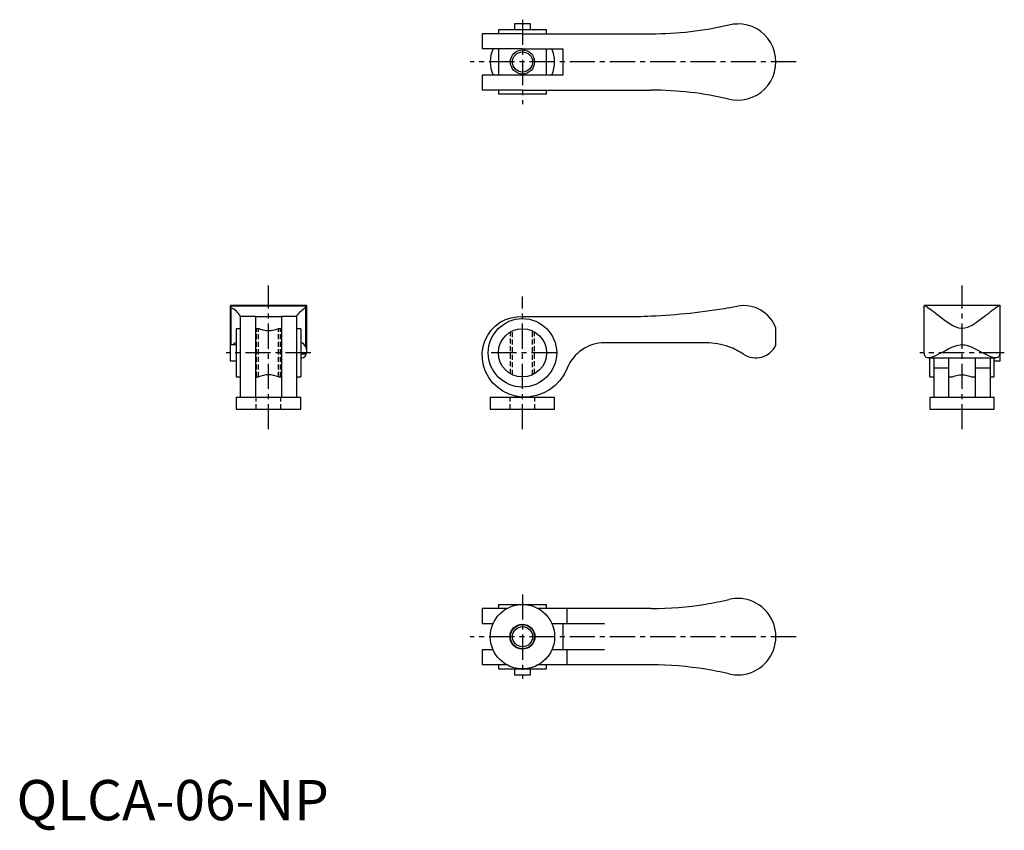
# Model space of a CAD drawing. Extents: x 1 to 246, y -3 to 199.
import ezdxf

# ---------------------------------------------------------------- set-up
doc = ezdxf.new("R2010")
doc.units = 0
doc.header["$LTSCALE"] = 5
doc.header["$MEASUREMENT"] = 0
doc.linetypes.add('CENTER', pattern=[2, 1.25, -0.25, 0.25, -0.25])
doc.linetypes.add('HIDDEN', pattern=[0.375, 0.25, -0.125])
doc.layers.get('0').update_dxf_attribs({"linetype": 'CONTINUOUS'})
for name, color, linetype in [('1', 1, 'CENTER'), ('2', 2, 'HIDDEN'), ('3', 3, 'CONTINUOUS')]:
    doc.layers.add(name, color=color, linetype=linetype)
doc.styles.add('Standard1', font='ARIAL.TTF')

msp = doc.modelspace()

# ---------------------------------------------------------------- linework, layer by layer
for p, q in [((131.76, 196.44), (119.76, 196.44)), ((119.76, 196.44), (119.76, 195.44)), ((127.76, 197.94), (123.76, 197.94)), ((123.76, 197.94), (123.76, 196.44)), ((127.76, 196.44), (127.76, 197.94)), ((131.76, 195.44), (131.76, 196.44)), ((115.75, 195.44), (115.75, 191.69)), ((125.76, 195.44), (115.77, 195.44)), ((125.76, 195.44), (150.76, 195.44)), ((150.76, 195.44), (157.76, 195.44)), ((125.76, 191.69), (115.77, 191.69)), ((119.76, 191.69), (119.76, 185.19)), ((125.76, 191.69), (135.76, 191.69)), ((131.76, 185.19), (131.76, 191.69)), ((135.76, 191.69), (135.76, 185.19)), ((115.75, 185.19), (115.75, 181.44)), ((125.76, 185.19), (115.77, 185.19)), ((135.76, 185.19), (125.76, 185.19)), ((125.76, 181.44), (115.77, 181.44)), ((119.76, 181.44), (119.76, 180.44)), ((125.76, 181.44), (150.76, 181.44)), ((131.76, 180.44), (131.76, 181.44)), ((150.76, 181.44), (157.76, 181.44)), ((131.76, 180.44), (119.76, 180.44)), ((53.13, 127.76), (53.13, 118.15)), ((72.13, 127.75), (53.13, 127.75)), ((72.01, 127.9), (53.26, 127.9)), ((53.38, 118.15), (53.38, 127.37)), ((71.88, 117.64), (71.88, 127.37)), ((72.13, 116.68), (72.13, 127.76)), ((225.52, 127.76), (225.52, 116.68)), ((244.39, 127.9), (225.64, 127.9)), ((244.52, 116.68), (244.52, 127.76)), ((55.63, 125.15), (55.63, 125.3)), ((59.38, 125.17), (55.63, 125.17)), ((55.63, 125.14), (55.63, 105.17)), ((59.38, 125.15), (65.88, 125.15)), ((59.38, 125.14), (59.38, 105.17)), ((69.63, 125.17), (65.88, 125.17)), ((65.88, 125.14), (65.88, 105.17)), ((69.63, 125.15), (69.63, 125.3)), ((69.63, 125.14), (69.63, 105.17)), ((125.76, 125.15), (150.76, 125.15)), ((54.63, 122.15), (54.63, 110.15)), ((55.63, 122.15), (54.63, 122.15)), ((60.14, 122.15), (59.38, 122.15)), ((65.88, 122.15), (65.13, 122.15)), ((70.63, 122.15), (69.63, 122.15)), ((70.63, 122.15), (70.63, 110.15)), ((188.76, 118.1), (188.76, 122.27)), ((53.13, 118.15), (53.13, 114.15)), ((54.63, 118.15), (53.13, 118.15)), ((54.53, 118.65), (54.63, 118.65)), ((70.73, 118.65), (70.63, 118.65)), ((171.32, 118.65), (146.17, 118.65)), ((72.02, 115.81), (70.63, 115.81)), ((244.52, 116.15), (244.52, 116.68)), ((244.52, 114.15), (244.52, 116.15)), ((53.13, 114.15), (54.63, 114.15)), ((70.63, 114.9), (71, 114.9)), ((226.65, 114.9), (243.39, 114.9)), ((227.02, 110.15), (227.02, 114.9)), ((228.02, 114.9), (228.02, 105.18)), ((231.77, 105.18), (231.77, 114.9)), ((238.27, 114.9), (238.27, 105.18)), ((242.02, 114.9), (242.02, 105.18)), ((243.02, 110.15), (243.02, 114.9)), ((243.02, 114.15), (244.52, 114.15)), ((54.63, 110.15), (55.63, 110.15)), ((59.38, 110.15), (60.14, 110.15)), ((65.13, 110.15), (65.88, 110.15)), ((69.63, 110.15), (70.63, 110.15)), ((227.02, 110.15), (228.02, 110.15)), ((231.77, 112.36), (228.02, 112.36)), ((231.77, 110.15), (232.52, 110.15)), ((237.51, 110.15), (238.27, 110.15)), ((242.02, 112.36), (238.27, 112.36)), ((242.02, 110.15), (243.02, 110.15)), ((54.63, 105.17), (70.63, 105.17)), ((54.63, 105.17), (54.63, 102.17)), ((70.63, 102.17), (70.63, 105.17)), ((117.76, 105.17), (117.76, 102.17)), ((117.76, 105.17), (133.76, 105.17)), ((133.76, 102.17), (133.76, 105.17)), ((227.02, 105.17), (243.02, 105.17)), ((227.02, 105.17), (227.02, 102.17)), ((243.02, 102.17), (243.02, 105.17)), ((54.63, 102.17), (70.63, 102.17)), ((117.76, 102.17), (133.76, 102.17)), ((227.02, 102.17), (243.02, 102.17)), ((115.75, 52.61), (115.75, 48.86)), ((121.96, 52.61), (115.78, 52.61)), ((119.76, 53.61), (131.76, 53.61)), ((119.76, 53.61), (119.76, 52.61)), ((157.76, 52.61), (129.63, 52.61)), ((131.76, 52.61), (131.76, 53.61)), ((136.89, 48.86), (136.89, 52.61)), ((115.78, 48.86), (118.49, 48.86)), ((133.03, 48.86), (136.89, 48.86)), ((135.76, 48.86), (135.76, 42.36)), ((136.89, 48.86), (146.17, 48.86)), ((115.75, 42.36), (115.75, 38.61)), ((118.48, 42.36), (115.78, 42.36)), ((136.89, 42.36), (133.04, 42.36)), ((136.89, 38.61), (136.89, 42.36)), ((146.17, 42.36), (136.89, 42.36)), ((121.89, 38.61), (115.78, 38.61)), ((119.76, 38.61), (119.76, 37.61)), ((119.76, 37.61), (131.76, 37.61)), ((123.76, 37.61), (123.76, 36.11)), ((127.76, 36.11), (127.76, 37.61)), ((157.76, 38.61), (129.63, 38.61)), ((131.76, 37.61), (131.76, 38.61)), ((123.76, 36.11), (127.76, 36.11))]:
    msp.add_line(p, q)
at = {"flags": 128}
for points in [[(177.08, 197.69), (178.13, 197.88), (179.21, 197.94)], [(177.08, 179.2), (178.13, 179.01), (179.21, 178.94)], [(53.26, 127.89), (53.21, 127.89), (53.15, 127.85), (53.13, 127.75)], [(53.38, 127.37), (53.2, 127.56), (53.13, 127.75)], [(71.88, 127.37), (72.06, 127.56), (72.13, 127.75)], [(72.13, 127.75), (72.07, 127.89), (72.01, 127.89)], [(177.08, 127.37), (178.13, 127.56), (179.21, 127.75)], [(225.52, 127.76), (225.58, 127.89), (225.66, 127.89), (225.78, 127.87), (226.1, 127.71), (226.54, 127.42), (226.88, 127.19), (227.26, 126.91), (227.68, 126.59), (228.13, 126.24), (228.44, 126), (229.44, 125.23), (230.16, 124.67), (230.94, 124.1), (231.8, 123.51), (232.74, 122.95), (233.24, 122.7), (234.14, 122.38), (235.02, 122.27), (235.74, 122.34), (236.45, 122.55), (236.98, 122.79), (237.5, 123.06), (238.01, 123.36), (238.5, 123.68), (238.92, 123.98), (239.95, 124.73), (240.54, 125.18), (240.93, 125.48), (241.67, 126.05), (242.12, 126.4), (242.54, 126.73), (242.94, 127.03), (243.31, 127.3), (243.57, 127.48), (243.81, 127.63), (244.02, 127.76), (244.2, 127.84), (244.34, 127.89), (244.44, 127.89), (244.5, 127.85), (244.52, 127.76)], [(136.89, 112.36), (136.1, 110.76), (135.08, 109.31), (133.87, 108.03), (132.44, 106.95), (130.87, 106.1), (129.21, 105.52), (127.49, 105.21), (125.76, 105.17), (124.05, 105.4), (122.42, 105.89), (120.91, 106.63), (119.54, 107.59), (118.34, 108.73), (117.36, 110.04), (116.59, 111.48), (116.07, 113), (115.79, 114.57), (115.77, 116.15), (115.99, 117.69), (116.44, 119.17), (117.12, 120.55), (117.99, 121.78), (119.04, 122.86), (120.23, 123.75), (121.54, 124.43), (122.91, 124.89), (124.33, 125.13), (125.76, 125.15)], [(65.13, 122.15), (65.1, 122.13), (65, 122.09), (64.85, 122.03), (64.64, 121.96), (64.37, 121.87), (64.05, 121.78), (63.68, 121.7), (63.26, 121.64), (62.86, 121.61), (62.43, 121.6), (62.06, 121.63), (61.69, 121.68), (61.34, 121.75), (61.03, 121.83), (60.73, 121.92), (60.48, 122.01), (60.3, 122.08), (60.18, 122.13), (60.13, 122.15), (60.14, 122.14)], [(244.41, 115.81), (244.34, 115.6), (244.17, 115.25), (244.05, 115.12), (243.91, 115.02), (243.58, 114.91), (243.38, 114.9), (243.17, 114.91), (242.68, 115.01), (242.41, 115.09), (241.98, 115.26), (241.03, 115.7), (240.51, 115.96), (239.79, 116.34), (239.03, 116.74), (238.23, 117.15), (237.38, 117.54), (236.97, 117.71), (236.12, 117.97), (235.67, 118.06), (235.35, 118.09), (235.02, 118.1), (234.55, 118.08), (233.6, 117.89), (233.14, 117.73), (232.41, 117.44), (231.72, 117.11), (231.03, 116.75), (230.37, 116.4), (229.69, 116.04), (229.03, 115.71), (228.4, 115.41), (227.8, 115.16), (227.49, 115.05), (226.92, 114.92), (226.66, 114.9), (226.44, 114.91), (226.05, 115.07), (225.9, 115.21), (225.81, 115.33), (225.68, 115.63), (225.63, 115.81)], [(232.52, 110.15), (232.55, 110.16), (232.65, 110.2), (232.8, 110.26), (233.01, 110.33), (233.28, 110.42), (233.6, 110.51), (233.97, 110.59), (234.39, 110.65), (234.79, 110.69), (235.22, 110.69), (235.59, 110.66), (235.96, 110.61), (236.31, 110.54), (236.62, 110.46), (236.92, 110.37), (237.17, 110.28), (237.35, 110.21), (237.47, 110.16), (237.52, 110.15), (237.51, 110.15)]]:
    msp.add_lwpolyline(points, dxfattribs=at)
for centre, radius in [((125.76, 188.44), 2.5), ((125.76, 116.15), 8.5), ((125.76, 116.15), 6), ((125.76, 45.61), 8), ((125.76, 45.61), 3.1), ((125.76, 45.61), 2.5)]:
    msp.add_circle(centre, radius)
for centre, radius, start, end in [((157.76, 279.64), 84.2, 270, 283.265), ((179.26, 188.44), 9.5, 269.7265, 90.2735), ((125.76, 188.44), 8, 155.944, 204.0983), ((125.76, 188.44), 8, 336.0305, 23.9695), ((157.76, 97.24), 84.2, 76.735, 90), ((50.47, 121.96), 6.15, 32.919, 61.6997), ((75.82, 120.85), 7.63, 121.1298, 144.2514), ((150.76, 281.66), 156.51, 272.5634, 279.6813), ((180.75, 119.39), 8.5, 19.7653, 100.4596), ((150.76, 281.66), 156.51, 270, 272.5634), ((54.73, 117.51), 1.16, 99.9343, 146.456), ((70.37, 117.08), 1.61, 20.4944, 77.0774), ((69.93, 116.57), 2.22, 340.0323, 28.7638), ((146.17, 108.65), 10, 90, 158.1894), ((171.32, 101.65), 17, 70.2037, 90), ((171.32, 101.65), 17, 56.4427, 70.2037), ((183.76, 120.4), 5.5, 236.4438, 335.3789), ((71.02, 115.9), 1, 268.69, 355.0999), ((227.74, 116.52), 2.22, 175.9619, 198.5764), ((242.3, 116.52), 2.22, 341.4236, 4.0381), ((62.63, 104.67), 6.02, 65.466, 114.4872), ((157.76, 136.81), 84.2, 279.2694, 283.265), ((179.26, 45.61), 9.5, 81.161, 103.265), ((179.26, 45.61), 9.5, 278.839, 81.161), ((157.76, 136.81), 84.2, 270, 279.2694), ((157.76, -45.59), 84.2, 80.7306, 90), ((157.76, -45.59), 84.2, 76.735, 80.7306), ((179.26, 45.61), 9.5, 256.735, 278.839)]:
    msp.add_arc(centre, radius, start, end)
at = {"layer": '1'}
for p, q in [((125.76, 198.94), (125.76, 177.94)), ((193.76, 188.44), (112.76, 188.44)), ((62.63, 97.17), (62.63, 132.9)), ((235.02, 97.17), (235.02, 132.9)), ((125.76, 97.17), (125.76, 130.15)), ((73.13, 116.15), (52.13, 116.15)), ((134.26, 116.15), (117.26, 116.15)), ((245.52, 116.15), (224.52, 116.15)), ((125.76, 56.11), (125.76, 35.11)), ((193.76, 45.61), (112.76, 45.61))]:
    msp.add_line(p, q, dxfattribs=at)
at = {"layer": '2'}
for p, q in [((59.63, 110.15), (59.63, 122.15)), ((60.13, 110.15), (60.13, 122.15)), ((65.13, 110.15), (65.13, 122.15)), ((65.63, 110.15), (65.63, 122.15)), ((122.76, 110.95), (122.76, 121.34)), ((123.26, 110.69), (123.26, 121.6)), ((128.26, 110.69), (128.26, 121.6)), ((128.76, 110.95), (128.76, 121.34)), ((59.53, 102.17), (59.53, 105.17)), ((65.73, 102.17), (65.73, 105.17)), ((122.66, 102.17), (122.66, 105.17)), ((128.86, 102.17), (128.86, 105.17))]:
    msp.add_line(p, q, dxfattribs=at)
at = {"layer": '3'}
for centre in [(125.76, 188.44), (125.76, 45.61)]:
    msp.add_circle(centre, 3, dxfattribs=at)

# ---------------------------------------------------------------- texts
at = {"color": 3, "style": 'Standard1'}
msp.add_text('QLCA-06-NP', height=10, dxfattribs=at).set_placement((0, 0))

doc.saveas('drawing.dxf')
